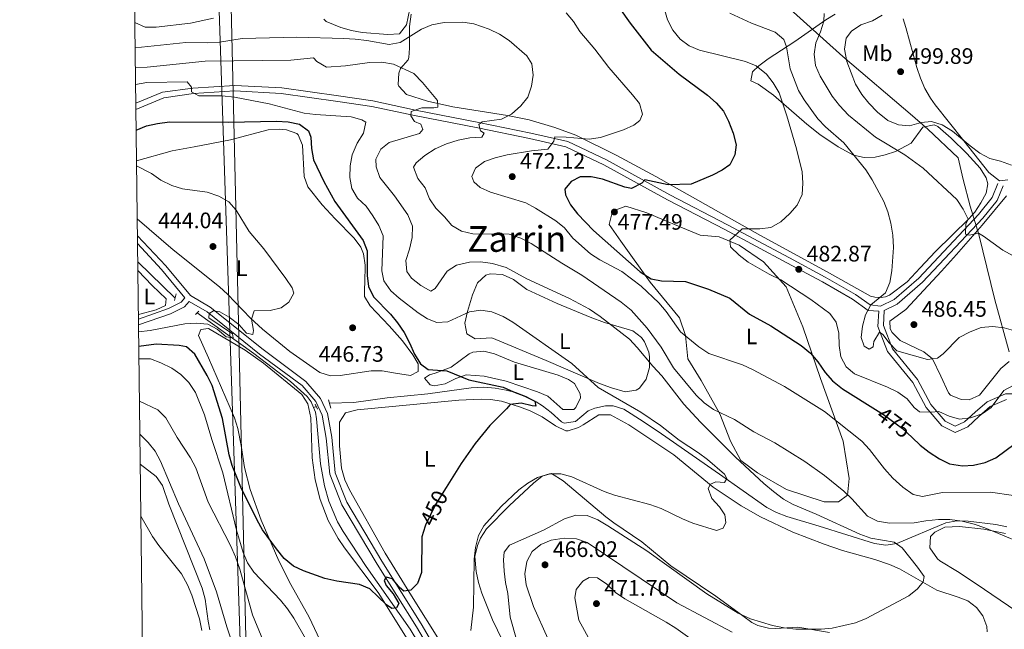
# Model space of a CAD drawing. Extents: x 587117 to 594005, y 724561 to 729277.
# Drawn here: x 587117 to 587558, y 724822 to 725095 of the extents above; entities that cross this region are included whole.
import ezdxf
from ezdxf.enums import TextEntityAlignment as Align

# ---------------------------------------------------------------- set-up
doc = ezdxf.new("R2010")
doc.units = 0
doc.header["$MEASUREMENT"] = 0
for name, pattern in [('DGN Style 2', [78.5741, 47.14446, -31.42964]), ('DGN Style 3', [110.00374, 78.5741, -31.42964]), ('DGN Style 5', [55.00187, 23.57223, -31.42964])]:
    doc.linetypes.add(name, pattern=pattern)
for name, color, linetype in [('Nivel 1', 7, 'Continuous'), ('Nivel 11', 7, 'Continuous'), ('Nivel 21', 7, 'Continuous'), ('Nivel 22', 7, 'Continuous'), ('Nivel 36', 7, 'Continuous'), ('Nivel 37', 7, 'Continuous'), ('Nivel 4', 7, 'Continuous'), ('Nivel 41', 7, 'Continuous'), ('Nivel 45', 7, 'Continuous'), ('Nivel 5', 7, 'Continuous'), ('Nivel 61', 7, 'Continuous'), ('Nivel 7', 7, 'Continuous')]:
    doc.layers.add(name, color=color, linetype=linetype)
doc.styles.add('Style-arial', font='arial.shx', dxfattribs={"bigfont": 'arialbig.shx'})
doc.styles.add('Style-ariali', font='ariali.shx', dxfattribs={"bigfont": 'arialibig.shx'})
doc.styles.add('Style-arialn', font='arialn.shx', dxfattribs={"bigfont": 'arialnbig.shx'})
doc.styles.add('Style-times', font='times.shx', dxfattribs={"bigfont": 'timesbig.shx'})

# ---------------------------------------------------------------- blocks, each defined once
blk = doc.blocks.new('5PATER')
at = {"layer": 'Nivel 7', "linetype": 'Continuous', "lineweight": 0}
h = blk.add_hatch(color=53, dxfattribs=at)
edge = h.paths.add_edge_path()
edge.add_ellipse((1.001171767711639e-08, 1.001171767711639e-08), major_axis=(-1.095731442945027, -1.110710700472634), ratio=0.9994222409660316, start_angle=0, end_angle=360)

msp = doc.modelspace()

# ---------------------------------------------------------------- linework, layer by layer
at = {"layer": 'Nivel 1', "color": 7, "linetype": 'Continuous', "lineweight": 0}
msp.add_polyline3d([(587459.6159999999, 725102.368, 488.532), (587486.0090000001, 725078.7420000001, 494.522), (587517.2609999999, 725052.1130000001, 495.638), (587518.3840000001, 725051.1359999999, 495.542), (587524.05, 725046.2080000001, 493.802), (587537.6359999999, 725033.382, 492.583), (587539.8729999999, 725023.6240000001, 491.548), (587543.0179999999, 725011.7150000001, 490.63), (587546.9310000001, 724999.051, 489.93), (587554.1510000001, 724969.9070000001, 486.703), (587560.577, 724946.523, 484.477)], dxfattribs=at)
at = {"layer": 'Nivel 11', "color": 142, "linetype": 'DGN Style 3', "lineweight": 13, "extrusion": (-0.0635706695480821, 0.06238602827362267, 0.9960254783134072), "elevation": 8341.307777280446, "flags": 128}
msp.add_lwpolyline([(-928710.7431033496, -88305.347556383), (-928710.74310335, -88328.82379726588)], dxfattribs=at)
at = {"layer": 'Nivel 11', "color": 142, "linetype": 'DGN Style 3', "lineweight": 13, "extrusion": (0.1595149956522227, 0.04184396398458608, 0.986308292999774), "elevation": 124449.2143719583, "flags": 128}
msp.add_lwpolyline([(552192.0106009191, -741600.632345449), (552192.0106009191, -741599.2497894824)], dxfattribs=at)
at = {"layer": 'Nivel 11', "color": 142, "linetype": 'DGN Style 3', "lineweight": 13}
for points in [[(587248.977, 724921.727, 446.714), (587247.9809999999, 724924.189, 446.63), (587246.108, 724926.6300000001, 446.491), (587238.716, 724933.3430000001, 445.917), (587222.362, 724945.8430000001, 445.252), (587196.9029999999, 724964.04, 444.101)], [(587559.496, 724868.3559999999, 465.461), (587554.588, 724869.31, 465.311), (587542.142, 724870.814, 464.609), (587537.0719999999, 724870.9680000001, 464.146), (587532.2, 724870.105, 463.564), (587510.2339999999, 724860.8319999999, 459.88), (587505.3500000001, 724860.1359999999, 459.41), (587500.2490000001, 724860.9199999999, 459.11), (587475.4890000001, 724868.584, 457.789), (587461.041, 724872.8859999999, 456.735), (587456.389, 724874.665, 456.375), (587451.983, 724876.9750000001, 456.051), (587430.746, 724891.8219999999, 454.901), (587404.814, 724909.848, 454.205), (587396.6240000001, 724915.4480000001, 453.647), (587387.983, 724921.006, 453.01), (587383.135, 724922.449, 453.045), (587379.7649999999, 724922.4780000001, 453.01), (587374.95, 724921.4539999999, 452.526), (587371.9299999999, 724920.2180000001, 452.114), (587366.341, 724915.3500000001, 450.919), (587361.2, 724914.7490000001, 450.931), (587359.994, 724915.3330000001, 450.919), (587355.503, 724919.429, 450.62), (587351.561, 724922.4110000001, 450.032), (587348.7690000001, 724924.2660000001, 449.724), (587344.3019999999, 724926.592, 449.593), (587339.628, 724928.3430000001, 449.527), (587335.314, 724929.459, 449.425), (587330.3300000001, 724930.328, 449.235), (587325.334, 724930.7579999999, 449.032), (587319.629, 724930.5390000001, 448.828), (587300.22, 724927.875, 448.529), (587281.9299999999, 724925.9610000001, 447.633), (587267.0590000001, 724923.8559999999, 447.277), (587256.1270000001, 724923.6540000001, 446.438)], [(587296.115, 724816.1229999999, 451.136), (587292.301, 724822.575, 450.672), (587272.618, 724850.5449999999, 448.925), (587262.318, 724866.183, 447.984), (587259.814, 724870.5150000001, 447.831), (587255.8770000001, 724879.72, 447.738), (587253.861, 724886.6969999999, 447.496), (587252.185, 724896.533, 447.095), (587250.3859999999, 724916.663, 446.802), (587249.8600000001, 724919.5449999999, 446.789), (587248.977, 724921.727, 446.714)]]:
    msp.add_polyline3d(points, dxfattribs=at)
at = {"layer": 'Nivel 21', "color": 7, "linetype": 'Continuous', "lineweight": 0, "extrusion": (0.53264975893661, 0.5217955867670437, 0.6663434549353717), "elevation": 691351.9165128053, "flags": 128}
msp.add_lwpolyline([(106968.9056424062, -617228.5617492774), (106986.1532991858, -617230.5801361629), (107004.6536783173, -617231.2091218436)], dxfattribs=at)
at = {"layer": 'Nivel 21', "color": 1, "linetype": 'DGN Style 2', "lineweight": 0, "flags": 128}
for points, elevation in [([(587186.757, 724969.564), (587187.496, 724972.5530000001)], 443.874), ([(587196.1070000001, 724963.2409999999), (587197.5970000001, 724964.7380000001)], 444.472), ([(587249.719, 724923.2220000001), (587250.845, 724920.9850000001)], 446.714)]:
    msp.add_lwpolyline(points, dxfattribs=dict(at, elevation=elevation))
at = {"layer": 'Nivel 21', "color": 1, "linetype": 'DGN Style 2', "lineweight": 0, "extrusion": (-0.02207720381180804, 0.07295841224256491, 0.9970906012769831), "elevation": 40369.83537777833, "flags": 128}
msp.add_lwpolyline([(-772045.2021949745, -522209.0887613553), (-772045.2021949745, -522205.1793104985)], dxfattribs=at)
at = {"layer": 'Nivel 21', "color": 7, "linetype": 'DGN Style 3', "lineweight": 0}
for points in [[(587169.4180000001, 725057.8090000001, 452.796), (587181.3459999999, 725062.6840000001, 453.708), (587194.979, 725064.6140000001, 454.604), (587213.764, 725065.7890000001, 455.501), (587234.8049999999, 725064.716, 456.397), (587260.2620000001, 725061.04, 456.994), (587275.6170000001, 725058.8330000001, 457.89), (587294.7, 725054.767, 459.981), (587323.0889999999, 725049.24, 465.059), (587346.2679999999, 725044.442, 468.942), (587362.8530000001, 725040.7180000001, 470.436), (587380.209, 725032.4720000001, 473.124), (587408.645, 725016.852, 476.709), (587434.4380000001, 725003.479, 479.397), (587462.112, 724988.612, 482.384), (587478.2069999999, 724980.0549999999, 483.579), (587491.7409999999, 724972.2069999999, 484.774), (587498.233, 724967.544, 485.072), (587502.861, 724967.0900000001, 485.67), (587509.0460000001, 724970.0190000001, 485.969), (587520.0460000001, 724979.6030000001, 486.865), (587546.78, 725007.9680000001, 491.047), (587552.962, 725015.645, 492.54), (587555.4909999999, 725021.8319999999, 493.137)], [(587170.2069999999, 724995.075, 442.524), (587180.9240000001, 724983.358, 442.956), (587191.459, 724970.78, 444.363), (587189.716, 724968.7779999999, 444.15), (587184.0490000001, 724965.926, 444.15), (587170.632, 724961.2579999999, 444.454)], [(587327.6030000001, 724773.4920000001, 455.501), (587297.227, 724824.942, 451.021), (587279.6059999999, 724852.902, 449.527), (587263.916, 724879.27, 448.631), (587258.7550000001, 724892.4410000001, 448.332), (587257.2320000001, 724908.3700000001, 448.034), (587255.2990000001, 724919.034, 447.137), (587252.1540000001, 724925.6740000001, 447.137), (587245.587, 724933.3589999999, 446.839), (587226.4140000001, 724947.5689999999, 445.644), (587202.788, 724966.595, 445.046), (587193.9199999999, 724971.737, 444.461)], [(587504.611, 724965.152, 485.58), (587504.3030000001, 724958.3219999999, 484.773), (587508.273, 724947.935, 482.981), (587519.459, 724934.2110000001, 481.488), (587525.4539999999, 724923.04, 479.994), (587531.9410000001, 724915.5120000001, 479.098), (587536.4110000001, 724913.291, 479.098), (587540.5349999999, 724915.2069999999, 479.695), (587545.25, 724919.581, 480.293), (587550.6270000001, 724924.2150000001, 479.994), (587558.872, 724927.774, 479.098), (587567.2050000001, 724927.7949999999, 478.202), (587576.1470000001, 724924.3230000001, 478.202), (587586.358, 724917.5530000001, 478.202)]]:
    msp.add_polyline3d(points, dxfattribs=at)
at = {"layer": 'Nivel 21', "color": 7, "linetype": 'Continuous', "lineweight": 0}
for points in [[(587169.453, 725055.061, 452.701), (587181.9909999999, 725060.2509999999, 453.708), (587195.2320000001, 725062.125, 454.604), (587213.7790000001, 725063.2860000001, 455.501), (587234.5619999999, 725062.2250000001, 456.397), (587259.905, 725058.565, 456.994), (587275.1780000001, 725056.3700000001, 457.89), (587294.2010000001, 725052.318, 459.981), (587322.5959999999, 725046.7890000001, 465.059), (587345.7409999999, 725041.9990000001, 468.942), (587362.0320000001, 725038.3389999999, 470.436), (587379.0700000001, 725030.2450000001, 473.124), (587407.4680000001, 725014.6470000001, 476.709), (587433.271, 725001.2679999999, 479.397), (587460.933, 724986.4070000001, 482.384), (587476.9920000001, 724977.8700000001, 483.579), (587490.382, 724970.1059999999, 484.774), (587497.358, 724965.095, 485.072), (587502.092, 724964.791, 485.532), (587501.7820000001, 724957.915, 484.773), (587506.0819999999, 724946.666, 482.981), (587517.3700000001, 724932.818, 481.488), (587523.381, 724921.6170000001, 479.994), (587530.3759999999, 724913.497, 479.098), (587536.3740000001, 724910.5179999999, 479.098), (587541.946, 724913.1059999999, 479.695), (587546.9169999999, 724917.7180000001, 480.293), (587551.97, 724922.0719999999, 479.994), (587559.3910000001, 724925.2749999999, 479.098)], [(587504.611, 724965.152, 485.58), (587510.4269999999, 724967.908, 485.969), (587521.781, 724977.798, 486.865), (587548.6669999999, 725006.325, 491.047), (587555.139, 725014.362, 492.54), (587557.8060000001, 725020.885, 493.137)], [(587170.6640000001, 724958.7380000001, 444.444), (587185.014, 724963.6130000001, 444.15), (587191.2790000001, 724966.7650000001, 444.15), (587193.368, 724969.166, 444.375), (587201.369, 724964.5279999999, 445.046), (587224.885, 724945.5900000001, 445.644), (587243.8700000001, 724931.52, 446.839), (587250.037, 724924.3030000001, 447.137), (587252.898, 724918.263, 447.137), (587254.753, 724908.027, 448.034), (587256.3, 724891.854, 448.332), (587261.663, 724878.1669999999, 448.631), (587277.473, 724851.5970000001, 449.527), (587295.092, 724823.639, 451.021), (587325.4680000001, 724772.1910000001, 455.501)]]:
    msp.add_polyline3d(points, dxfattribs=at)
at = {"layer": 'Nivel 22', "color": 30, "linetype": 'DGN Style 5', "lineweight": 30, "flags": 128}
for points, elevation in [([(587501.8899999999, 724920.04), (587504.2649999999, 724918.558), (587512.72, 724912.267), (587517.077, 724908.2650000001)], 475), ([(587308.452, 724885.8430000001), (587303.703, 724878.274), (587299.229, 724868.986)], 450)]:
    msp.add_lwpolyline(points, dxfattribs=dict(at, elevation=elevation))
at = {"layer": 'Nivel 36', "color": 92, "linetype": 'Continuous', "lineweight": 0}
for points in [[(587293.5819999999, 725107.4029999999, 468.752), (587290.632, 725092.8330000001, 466.363), (587287.5900000001, 725088.8030000001, 466.068), (587282.28, 725088.5719999999, 466.046), (587270.851, 725089.422, 466.363), (587265.9680000001, 725090.342, 466.843), (587261.1910000001, 725091.74, 467.356), (587254.69, 725094.432, 468.012), (587253.6610000001, 725095.352, 468.155)], [(587482.6680000001, 725097.666, 490.695), (587478.362, 725095.1000000001, 489.315), (587464.5719999999, 725085.3570000001, 486.029), (587452.564, 725077.6780000001, 481.327), (587448.4199999999, 725074.4890000001, 480.394), (587445.564, 725071.8659999999, 479.757), (587444.828, 725067.757, 478.86), (587448.192, 725066.2720000001, 478.86), (587454.925, 725061.435, 479.458), (587469.942, 725048.433, 481.598), (587475.719, 725043.8230000001, 482.267), (587484.0079999999, 725038.2660000001, 482.94), (587490.8389999999, 725034.6440000001, 483.938), (587495.55, 725033.4650000001, 485.091), (587500.47, 725033.7150000001, 486.515), (587505.027, 725034.6799999999, 487.822), (587509.608, 725036.2220000001, 489.077), (587516.5889999999, 725039.9369999999, 491.107), (587521.798, 725047.0449999999, 494.094), (587526.933, 725048.115, 494.49), (587528.5179999999, 725047.436, 494.393), (587534.5050000001, 725042.2239999999, 493.497), (587541.602, 725035.317, 493.338), (587547.608, 725028.8160000001, 493.198), (587550.213, 725024.4180000001, 493.109), (587550.987, 725021.73, 492.9), (587550.25, 725017.621, 492.302), (587547.8090000001, 725013.193, 491.565), (587545.0860000001, 725009.1170000001, 490.825), (587542.439, 725006.0260000001, 490.211), (587527.541, 724991.426, 486.627), (587520.69, 724984.1669999999, 485.845), (587514.881, 724977.9510000001, 485.731), (587506.936, 724971.9890000001, 485.759), (587505.142, 724971.236, 485.671), (587503.236, 724970.851, 485.47), (587500.327, 724970.9920000001, 484.975), (587498.4680000001, 724971.5619999999, 484.536), (587479.0249999999, 724982.3400000001, 482.744), (587449.112, 724998.692, 479.458), (587402.372, 725025.0819999999, 473.484), (587384.9110000001, 725034.449, 470.786), (587366.4439999999, 725043.5009999999, 468.129), (587357.1410000001, 725047.0220000001, 467.04), (587345.5530000001, 725050.327, 465.717), (587335.815, 725052.334, 464.508), (587311.3289999999, 725056.267, 461.42), (587300.02, 725058.666, 460.419), (587290.6359999999, 725061.76, 459.743), (587287.2, 725065.432, 459.164), (587286.8910000001, 725066.2309999999, 459.146), (587287.156, 725071.2990000001, 459.338), (587287.993, 725073.3289999999, 459.445), (587291.345, 725077.27, 459.675), (587291.7139999999, 725078.192, 459.743), (587292.071, 725082.453, 462.338), (587291.996, 725087.378, 464.196), (587292.0120000001, 725092.173, 465.596), (587292.7239999999, 725097.6000000001, 466.621)], [(587513.0860000001, 725095.5630000001, 497.082), (587514.2749999999, 725091.736, 497.224), (587519.175, 725073.8260000001, 497.822), (587520.8049999999, 725069.0700000001, 497.776), (587522.821, 725064.459, 497.458), (587525.2760000001, 725060.092, 496.993), (587527.432, 725057.0449999999, 496.627), (587540.1680000001, 725041.0220000001, 494.237), (587551.406, 725026.862, 493.341), (587556.27, 725023.1410000001, 493.64), (587560.0020000001, 725023.524, 494.237)], [(587169.743, 725031.962, 444.956), (587185.7690000001, 725036.5549999999, 445.912), (587195.5900000001, 725038.3230000001, 446.733), (587211.9110000001, 725041.4040000001, 447.345), (587228.7010000001, 725045.9280000001, 448.241), (587233.6810000001, 725046.2579999999, 448.44), (587236.916, 725045.949, 448.54), (587241.5830000001, 725044.2550000001, 448.564), (587242.149, 725043.7220000001, 448.54), (587244.014, 725039.0800000001, 448.251), (587244.81, 725025.06, 447.943), (587246.4480000001, 725020.3910000001, 447.943), (587252.959, 725012.2960000001, 448.063), (587258.6740000001, 725006.0530000001, 448.54), (587267.284, 724997.487, 449.436), (587270.2250000001, 724993.412, 449.489), (587271.409, 724990.4040000001, 449.436), (587272.1540000001, 724985.4299999999, 449.277), (587271.9510000001, 724977.6000000001, 448.648), (587271.8230000001, 724974.7220000001, 448.241), (587271.8319999999, 724971.362, 447.345), (587274.3589999999, 724967.1170000001, 447.24), (587282.96, 724958.2760000001, 447.971), (587288.8589999999, 724951.5079999999, 448.59), (587293.5549999999, 724945.281, 449.137), (587295.8060000001, 724941.1799999999, 449.436), (587295.814, 724937.8189999999, 449.436), (587292.459, 724935.9439999999, 449.137), (587285.7350000001, 724937.0460000001, 448.54), (587279.7579999999, 724938.1510000001, 447.345), (587274.7660000001, 724938.05, 447.079), (587260.97, 724935.9979999999, 446.912), (587256.6140000001, 724935.852, 446.748), (587251.854, 724937.3360000001, 446.511), (587238.379, 724946.753, 445.807), (587226.1000000001, 724956.719, 445.066), (587220.834, 724961.618, 444.662), (587210.4510000001, 724972.4199999999, 443.658), (587206.852, 724975.676, 443.462), (587186.156, 724992.253, 443.761), (587170.068, 725006.1610000001, 443.759)], [(587560.5689999999, 724942.287, 484.258), (587556.808, 724939.1130000001, 484.023), (587547.1980000001, 724927.149, 482.792), (587542.5760000001, 724925.1089999999, 483.247), (587538.9880000001, 724925.2609999999, 483.688), (587534.229, 724927.1680000001, 483.926), (587533.3800000001, 724928.2339999999, 483.986), (587530, 724935.693, 484.285), (587526.247, 724943.5249999999, 485.48), (587522.369, 724946.5430000001, 486.106), (587515.7490000001, 724949.6910000001, 486.769), (587511.6640000001, 724951.702, 486.675), (587508.172, 724955.2860000001, 486.244), (587507.1699999999, 724956.9169999999, 486.077), (587507.1610000001, 724960.2779999999, 485.779), (587514.2420000001, 724965.523, 486.077), (587530.253, 724982.74, 486.973), (587536.8859999999, 724990.1669999999, 487.685), (587548.496, 725003.3230000001, 489.961), (587559.291, 725016.419, 492.948)], [(587412.4169999999, 725002.8400000001, 478.998), (587422.135, 724998.7579999999, 478.998), (587430.7250000001, 724998.033, 479.297), (587439.6950000001, 724994.3219999999, 479.894), (587450.5430000001, 724986.8829999999, 480.492), (587460.6529999999, 724975.7069999999, 478.699), (587468.166, 724957.804, 476.608), (587476.067, 724934.675, 473.323), (587486.22, 724906.6969999999, 467.647), (587488.8770000001, 724889.9010000001, 465.258), (587488.149, 724882.432, 463.764), (587484.05, 724879.4340000001, 463.167), (587477.702, 724879.4180000001, 462.569), (587460.8859999999, 724884.976, 461.076), (587447.798, 724892.4099999999, 460.777), (587440.3160000001, 724897.9909999999, 461.076), (587435.8130000001, 724906.567, 462.868), (587430.9280000001, 724918.8770000001, 464.959), (587422.675, 724933.791, 467.647), (587416.676, 724943.483, 469.141), (587415.5290000001, 724953.935, 470.037), (587412.895, 724961.7690000001, 471.232), (587399.7860000001, 724977.791, 474.816), (587386.6710000001, 724996.0530000001, 476.907), (587381.4240000001, 725003.507, 477.206), (587382.902, 725009.4850000001, 477.505), (587388.871, 725011.7409999999, 477.803), (587398.213, 725008.7779999999, 478.102), (587406.0619999999, 725005.4380000001, 478.401), (587412.4169999999, 725002.8400000001, 478.998)], [(587170.3600000001, 724982.9269999999, 442.524), (587176.706, 724976.2650000001, 443.717), (587183.068, 724970.307, 444.016), (587182.703, 724967.3189999999, 444.315), (587178.6000000001, 724965.4410000001, 444.613), (587170.6070000001, 724963.2930000001, 444.034)], [(587344.5179999999, 724974.4990000001, 457.499), (587358.132, 724968.2239999999, 458.033), (587372.9439999999, 724962.159, 459.269), (587379.28, 724959.6529999999, 459.889), (587391.9850000001, 724955.952, 461.382), (587395.892, 724952.933, 461.588), (587397.2250000001, 724951.111, 461.382), (587399.1410000001, 724946.469, 460.561), (587399.4820000001, 724944.396, 460.187), (587399.493, 724939.531, 459.322), (587398.0149999999, 724934.311, 458.395), (587395.041, 724930.3570000001, 457.503), (587393.547, 724929.446, 457.2), (587388.577, 724928.7590000001, 456.465), (587382.432, 724930.4580000001, 455.835), (587377.1100000001, 724932.3910000001, 455.408), (587353.1869999999, 724942.784, 453.914), (587328.8910000001, 724952.8030000001, 453.914), (587321.425, 724952.4099999999, 453.317), (587317.685, 724954.6410000001, 453.317), (587316.8500000001, 724959.466, 454.456), (587318.0390000001, 724964.706, 454.853), (587320.206, 724972.065, 455.797), (587322.4809999999, 724977.4299999999, 456.603), (587326.179, 724980.8319999999, 457.251), (587328.071, 724981.551, 457.499), (587333.672, 724981.192, 457.798), (587338.5320000001, 724978.9650000001, 457.499), (587344.5179999999, 724974.4990000001, 457.499)], [(587253.0730000001, 724815.203, 452.719), (587247.067, 724827.8829999999, 451.823), (587238.923, 724842.49, 451.165), (587233.5419999999, 724853.0190000001, 450.511), (587225.6170000001, 724871.3200000001, 449.125), (587220.6780000001, 724884.983, 448.401), (587218.101, 724894.848, 447.928), (587216.6259999999, 724904.7220000001, 447.343), (587215.1159999999, 724912.2679999999, 446.954), (587213.6070000001, 724917.0349999999, 446.745), (587201.963, 724943.889, 446.745), (587197.4569999999, 724953.959, 446.148), (587198.5700000001, 724956.575, 445.551), (587201.9299999999, 724956.9580000001, 445.551), (587218.3840000001, 724947.2919999999, 445.849), (587226.5619999999, 724941.568, 445.993), (587243.825, 724927.568, 446.447), (587246.433, 724923.288, 446.429), (587247.7590000001, 724917.0549999999, 446.641), (587248.378, 724899.203, 447.642), (587249.753, 724889.3160000001, 447.58), (587252.03, 724880.5419999999, 447.884), (587255.591, 724871.2, 448.381), (587260.0460000001, 724863.014, 448.836), (587262.8829999999, 724858.8530000001, 449.073), (587277.9369999999, 724838.9680000001, 450.255), (587294.6910000001, 724812.2890000001, 451.943)], [(587303.5419999999, 724937.0560000001, 449.135), (587310.629, 724939.6880000001, 450.031), (587318.6939999999, 724945.6910000001, 450.849), (587320.3200000001, 724946.433, 450.927), (587325.3, 724946.837, 450.982), (587330.03, 724945.712, 450.927), (587339, 724942.0009999999, 450.629), (587358.6259999999, 724936.152, 451.864), (587363.163, 724934.243, 452.211), (587365.909, 724932.362, 452.421), (587368.452, 724927.7930000001, 452.69), (587368.5390000001, 724926.021, 452.72), (587366.4539999999, 724921.6599999999, 451.946), (587365.565, 724920.7860000001, 451.824), (587360.7110000001, 724920.774, 451.525), (587353.9750000001, 724926.7309999999, 450.927), (587349.382, 724928.6599999999, 450.678), (587335.2890000001, 724933.4029999999, 450.33), (587325.382, 724935.7139999999, 450.391), (587317.3589999999, 724936.345, 450.33), (587312.7509999999, 724934.635, 450.05), (587308.0349999999, 724932.213, 449.733), (587303.0530000001, 724931.3589999999, 449.514), (587301.315, 724931.8230000001, 449.434), (587298.693, 724934.8030000001, 449.135), (587300.9299999999, 724936.3019999999, 449.135), (587303.5419999999, 724937.0560000001, 449.135)], [(587306.108, 724816.2490000001, 451.816), (587292.875, 724837.406, 450.26), (587281.0819999999, 724856.479, 449.362), (587265.098, 724884.7949999999, 448.427), (587263.03, 724889.358, 448.338), (587261.4739999999, 724894.5449999999, 448.231), (587260.7069999999, 724904.5109999999, 447.933), (587260.675, 724915.0789999999, 447.933), (587263.2890000001, 724919.3670000001, 447.933), (587268.53, 724920.6710000001, 447.933), (587314.0430000001, 724924.9240000001, 448.829), (587324.03, 724925.45, 449.243), (587328.2309999999, 724925.334, 449.426), (587333.148, 724924.5900000001, 449.525), (587341.308, 724922.007, 449.725), (587345.9610000001, 724920.1740000001, 450.217), (587351.4010000001, 724917.5519999999, 450.92), (587357.385, 724913.46, 451.517)], [(587357.385, 724913.46, 451.517), (587362.006, 724911.3119999999, 452.013), (587362.9920000001, 724911.2350000001, 452.115), (587367.645, 724912.798, 452.31), (587369.706, 724913.865, 452.413), (587376.7890000001, 724918.3640000001, 453.907), (587382.0160000001, 724918.378, 453.907), (587390.2420000001, 724913.9180000001, 453.907), (587410.439, 724900.5279999999, 453.907), (587428.0249999999, 724886.0109999999, 454.803), (587440.4820000001, 724877.6769999999, 455.674), (587449.162, 724872.7450000001, 456.259), (587463.717, 724865.939, 457.13), (587477.663, 724860.5150000001, 457.907), (587485.861, 724857.709, 458.326), (587500.3200000001, 724853.6939999999, 458.985), (587506.898, 724851.4890000001, 459.284), (587511.443, 724849.442, 459.483), (587528.21, 724839.969, 460.18), (587537.6370000001, 724836.882, 460.866), (587542.038, 724835.1510000001, 461.374), (587545.946, 724832.2139999999, 461.997), (587548.7760000001, 724828.4469999999, 462.569), (587550.591, 724823.642, 463.175), (587550.6610000001, 724821.3570000001, 463.465)], [(587171.4480000001, 724896.372, 469.108), (587178.5560000001, 724890.791, 468.211), (587181.422, 724886.8589999999, 468.165), (587184.1880000001, 724878.4839999999, 468.809), (587199.22, 724840.811, 469.705), (587200.517, 724836.0079999999, 469.626), (587201.7919999999, 724826.0320000001, 469.189), (587202.629, 724822.1499999999, 469.108)], [(587480.0819999999, 724820.97, 460.02), (587465.898, 724823.3800000001, 460.18), (587455.9070000001, 724822.854, 460.727), (587452.8300000001, 724822.973, 460.777), (587447.966, 724824.2010000001, 460.621), (587445.3559999999, 724825.568, 460.478), (587441.216, 724828.469, 460.188), (587429.2350000001, 724837.3530000001, 459.317), (587409.0730000001, 724850.865, 458.686), (587395.977, 724861.659, 458.089), (587383.544, 724870.047, 457.463), (587379.8929999999, 724872.8189999999, 457.193), (587360.8090000001, 724888.8260000001, 455.102), (587355.5730000001, 724892.173, 454.803), (587351.469, 724891.0419999999, 455.102), (587347.5730000001, 724887.868, 455.307), (587336.727, 724877.8570000001, 455.284), (587326.513, 724867.4550000001, 455.102), (587323.7930000001, 724863.2930000001, 455.102), (587322.425, 724859.977, 455.102), (587321.3090000001, 724855.037, 455.102), (587321.905, 724848.344, 455.281), (587322.8910000001, 724843.4439999999, 455.703), (587324.341, 724838.611, 456.196), (587329.2309999999, 724826.763, 457.491), (587335.9880000001, 724812.592, 458.089)], [(587558.96, 724865.388, 465.147), (587549.163, 724867.2620000001, 464.553), (587538.3130000001, 724868.524, 463.75), (587531.7080000001, 724868.0819999999, 463.242), (587527.243, 724865.929, 463.011), (587525.371, 724863.959, 462.944), (587524.939, 724858.8700000001, 462.964), (587528.425, 724853.979, 462.705), (587529.506, 724853.1410000001, 462.645), (587537.3589999999, 724848.307, 462.346), (587545.726, 724842.8319999999, 462.383), (587571.0220000001, 724825.6170000001, 463.242)]]:
    msp.add_polyline3d(points, dxfattribs=at)
at = {"layer": 'Nivel 4', "color": 30, "linetype": 'Continuous', "lineweight": 30, "flags": 128}
for points, elevation in [([(587381.3189999999, 725107.21), (587390.764, 725093.6680000001), (587400.2720000001, 725081.5349999999), (587412.7479999999, 725070.821), (587425.398, 725061.456), (587429.3219999999, 725058.041), (587432.5619999999, 725054.2320000001), (587434.888, 725049.8049999999), (587436.8940000001, 725044.3570000001), (587438.2779999999, 725039.173), (587437.702, 725034.767), (587435.423, 725030.3130000001), (587432.0419999999, 725027.9010000001), (587427.6159999999, 725025.5730000001), (587418.0719999999, 725021.6229999999), (587407.8740000001, 725021.3500000001), (587397.4040000001, 725023.6030000001), (587396.037, 725022.033), (587391.443, 725019.672), (587388.4070000001, 725020.2520000001), (587378.4140000001, 725023.848), (587373.4199999999, 725024.912), (587368.419, 725024.854), (587364.3219999999, 725022.8330000001), (587361.591, 725019.3019999999), (587361.8899999999, 725016.8559999999), (587364.084, 725012.3630000001), (587367.1769999999, 725008.2779999999)], 475), ([(587169.5700000001, 725045.6969999999), (587174.2620000001, 725047.764), (587179.1529999999, 725048.798), (587184.5360000001, 725049.4539999999), (587210.9709999999, 725049.325), (587232.398, 725049.773), (587237.6840000001, 725049.493), (587242.679, 725048.429), (587246.797, 725045.503), (587247.784, 725042.5689999999), (587248.078, 725037.577), (587248.9709999999, 725032.5519999999), (587253.6089999999, 725022.8119999999), (587258.493, 725013.8900000001), (587271.2960000001, 724996.4299999999), (587272.966, 724991.7039999999), (587273, 724980.774), (587273.665, 724975.8189999999), (587275.879, 724971.1840000001), (587283.517, 724963.476), (587286.659, 724959.5689999999), (587289.6070000001, 724955.172), (587292.0660000001, 724950.578), (587294.2320000001, 724945.494), (587296.8859999999, 724941.1939999999), (587300.416, 724938.658), (587308.7380000001, 724938.092), (587318.5360000001, 724934.104), (587334.01, 724930.7180000001), (587338.558, 724928.639), (587343.612, 724926.827), (587348.0530000001, 724924.53), (587348.615, 724922.338), (587346.8530000001, 724922.4310000001), (587341.956, 724923.6910000001), (587337.064, 724922.993), (587335.503, 724921.0320000001), (587327.9850000001, 724913.6710000001), (587321.3500000001, 724905.53), (587315.206, 724896.6070000001), (587308.452, 724885.8430000001)], 450), ([(587367.1769999999, 725008.2779999999), (587374.446, 725000.8970000001), (587395.2180000001, 724982.4450000001), (587400.2579999999, 724979.173), (587404.861, 724978.304), (587415.531, 724978.037), (587425.817, 724974.638), (587435.483, 724970.662), (587444.247, 724963.429), (587453.852, 724958.2660000001), (587467.3829999999, 724949.3940000001), (587471.6000000001, 724945.979), (587474.8119999999, 724942.1470000001), (587478.1799999999, 724937.382), (587481.466, 724933.6170000001), (587485.8219999999, 724930.068), (587501.8899999999, 724920.04)], 475), ([(587299.229, 724868.986), (587299.03, 724868.5719999999), (587297.476, 724863.817), (587297.3219999999, 724847.817), (587295.5719999999, 724842.919), (587292.5460000001, 724839.9739999999), (587289.415, 724839.477), (587287.551, 724841.1359999999), (587284.409, 724845.0430000001), (587281.568, 724845.8189999999), (587280.6910000001, 724844.2509999999), (587281.48, 724842.0009999999), (587284.719, 724838.388), (587287.1780000001, 724833.99), (587286.2039999999, 724832.03), (587284.051, 724831.8289999999), (587281.6980000001, 724833.389), (587274.24, 724840.6130000001), (587269.625, 724842.544), (587259.416, 724843.952), (587254.065, 724845.1610000001), (587244.578, 724848.6529999999), (587240.037, 724850.7790000001), (587235.817, 724854.1969999999), (587232.392, 724858.3929999999), (587226.2110000001, 724867.0150000001), (587223.7309999999, 724871.3570000001), (587216.4720000001, 724886.0760000001), (587212.635, 724895.7390000001), (587211.317, 724900.5819999999), (587208.2690000001, 724916.79), (587203.631, 724931.558), (587201.429, 724936.047), (587195.8630000001, 724945.5349999999), (587192.1340000001, 724948.878), (587188.8049999999, 724949.432), (587178.53, 724950.0160000001), (587170.787, 724948.929)], 450), ([(587517.077, 724908.2650000001), (587520.744, 724904.8970000001), (587524.7649999999, 724901.6769999999), (587529.2749999999, 724898.655), (587533.7820000001, 724896.5120000001), (587539.561, 724895.5490000001), (587544.5519999999, 724895.841), (587549.736, 724897.0430000001), (587554.625, 724899.209), (587567.227, 724908.54)], 475)]:
    msp.add_lwpolyline(points, dxfattribs=dict(at, elevation=elevation))
at = {"layer": 'Nivel 5', "color": 30, "linetype": 'Continuous', "lineweight": 0, "flags": 128}
for points, elevation in [([(587409.949, 725090.5109999999), (587407.4950000001, 725095.0660000001), (587403.0549999999, 725110.7039999999)], 480), ([(587168.963, 725093.9890000001), (587173.568, 725091.8489999999), (587178.567, 725091.8319999999), (587193.9850000001, 725093.639), (587204.2919999999, 725095.8430000001)], 470), ([(587362.1669999999, 725098.206), (587365.3970000001, 725094.389), (587368.2890000001, 725089.885), (587374.933, 725081.99), (587381.209, 725073.7949999999), (587391.919, 725061.577), (587394.9650000001, 725057.625), (587396.345, 725052.9750000001), (587395.1780000001, 725050.0360000001), (587392.443, 725047.973), (587387.882, 725045.919), (587377.5800000001, 725042.4539999999), (587372.4920000001, 725041.658), (587362.1140000001, 725042.6100000001), (587357.1130000001, 725042.726), (587356.6370000001, 725040.834), (587354.004, 725037.3030000001), (587346.592, 725036.5050000001), (587335.7069999999, 725034.712), (587330.327, 725033.425), (587325.5349999999, 725031.7490000001), (587321.5149999999, 725028.827), (587319.875, 725025.0789999999), (587320.8600000001, 725022.6340000001), (587323.7050000001, 725020.0970000001), (587328.237, 725017.9820000001), (587344.0819999999, 725013.199), (587348.4839999999, 725010.828), (587357.5120000001, 725005.2080000001), (587361.422, 725002.092), (587365.166, 724997.4950000001), (587373.0149999999, 724990.4680000001), (587377.2350000001, 724987.787), (587387.1300000001, 724982.5760000001), (587395.76, 724976.04), (587403.7069999999, 724968.523), (587406.8770000001, 724964.656), (587413.3330000001, 724955.53), (587421.4990000001, 724948.754), (587426.0830000001, 724945.7749999999), (587441.071, 724940.723), (587445.6259999999, 724938.6610000001), (587459.987, 724931.0819999999), (587477.8829999999, 724919.845), (587494.503, 724906.602), (587497.939, 724902.969), (587504.7390000001, 724894.236), (587508.504, 724890.139), (587512.9580000001, 724886.095), (587517.469, 724882.7790000001), (587521.6799999999, 724881.811), (587530.6799999999, 724883.693), (587552.1159999999, 724883.7490000001), (587562.523, 724882.311)], 470), ([(587563.4950000001, 724955.815), (587558.267, 724957.298), (587553.004, 724957.9550000001), (587548.0260000001, 724957.439), (587543.1370000001, 724955.567), (587538.1869999999, 724952.99), (587531.0249999999, 724945.7479999999), (587528.486, 724943.686), (587523.9850000001, 724943.087), (587510.253, 724947.003), (587506.7380000001, 724950.5800000001), (587503.9880000001, 724954.3900000001), (587502.419, 724955.365), (587499.983, 724951.2479999999), (587499.598, 724948.8), (587497.8389999999, 724947.7180000001), (587495.584, 724949.0830000001), (587494.2039999999, 724952.9950000001), (587494.8759999999, 724958.0860000001), (587496.1470000001, 724963.216), (587498.615, 724967.638), (587505.1780000001, 724972.962), (587507.061, 724977.5959999999), (587508.0260000001, 724982.7860000001), (587508.6840000001, 724993.2609999999), (587508.436, 724998.788), (587507.602, 725004.0889999999), (587506.196, 725009.227), (587504.423, 725013.902), (587499.2409999999, 725023.4639999999), (587496.3090000001, 725028.0160000001), (587486.443, 725040.088), (587478.3489999999, 725047.237), (587474.8049999999, 725050.8929999999), (587468.746, 725059.271), (587466.122, 725063.527), (587462.453, 725073.176), (587460.7860000001, 725083.0889999999), (587459.659, 725086.385), (587455.7779999999, 725089.537), (587445.0989999999, 725093.622), (587435.3800000001, 725098.067)], 485), ([(587546.75, 724999.6070000001), (587542.6410000001, 724998.8130000001), (587540.976, 724999.2), (587541.1599999999, 725003.703), (587542.0989999999, 725005.913), (587539.9680000001, 725010.4539999999), (587537.0819999999, 725014.6950000001), (587521.956, 725028.7250000001), (587513.851, 725034.6740000001), (587500.6359999999, 725042.6540000001), (587488.571, 725052.5079999999), (587484.612, 725056.797), (587481.3230000001, 725060.98), (587475.845, 725069.872), (587473.8530000001, 725074.737), (587473.1340000001, 725079.6799999999), (587474.0020000001, 725084.771), (587475.994, 725089.703), (587477.5009999999, 725094.4709999999), (587477.6880000001, 725097.9950000001)], 490), ([(587530.5349999999, 725048.169), (587525.7350000001, 725049.625), (587521.1359999999, 725049.1229999999), (587515.952, 725047.74), (587510.962, 725048.067), (587506.1359999999, 725050.0090000001), (587501.548, 725053.771), (587497.7209999999, 725057.7749999999), (587494.577, 725061.6599999999), (587491.7649999999, 725066.3910000001), (587487.787, 725076.4439999999), (587486.794, 725081.923), (587487.5020000001, 725086.8670000001), (587489.905, 725090.0549999999), (587494.0819999999, 725092.8060000001), (587499.388, 725094.6799999999), (587503.666, 725097.236)], 495), ([(587565.388, 724861.2919999999), (587549.595, 724867.8640000001), (587544.7949999999, 724869.5160000001), (587539.506, 724870.774), (587533.9240000001, 724871.6410000001), (587528.923, 724871.648), (587523.257, 724871.0260000001), (587517.9739999999, 724870.034), (587506.9140000001, 724870.006), (587501.6259999999, 724870.8729999999), (587497.132, 724873.0889999999), (587490.148, 724880.827), (587486.4839999999, 724884.2280000001), (587477.875, 724891.2320000001), (587469.102, 724897.479), (587455.5320000001, 724905.8940000001), (587446.25, 724910.844), (587437.496, 724916.321), (587428.186, 724920.7990000001), (587423.969, 724923.7250000001), (587420.307, 724927.131), (587410.284, 724939.476), (587404.6229999999, 724948.7320000001), (587398.4340000001, 724957.2320000001), (587391.223, 724965.2139999999), (587386.855, 724968.8500000001), (587369.206, 724980.844), (587360.1869999999, 724986.2039999999), (587346.4610000001, 724995.0760000001), (587341.854, 724997.5109999999), (587336.564, 724999.26), (587320.3160000001, 724999.4140000001), (587315.223, 725000.575), (587310.9099999999, 725003.108), (587307.622, 725007.058), (587303.842, 725010.9210000001), (587300.922, 725014.979), (587299.023, 725019.9140000001), (587295.6840000001, 725024.1140000001), (587293.8119999999, 725029.199), (587294.9809999999, 725031.1599999999), (587298.8119999999, 725034.375), (587303.5160000001, 725037.3459999999), (587308.625, 725039.696), (587313.7479999999, 725041.29), (587319.031, 725042.3800000001), (587324.4140000001, 725042.5889999999), (587325.388, 725044.354), (587323.8189999999, 725045.524), (587323.0290000001, 725048.263), (587324.592, 725049.5390000001), (587333.202, 725050.736), (587337.683, 725052.9450000001), (587341.898, 725056.631), (587345.01, 725060.541), (587346.574, 725065.452), (587347.3389999999, 725070.3929999999), (587346.842, 725075.4369999999), (587344.581, 725079.0530000001), (587336.5970000001, 725085.9340000001), (587332.361, 725088.73), (587327.702, 725090.9480000001), (587320.76, 725093.2820000001), (587315.808, 725094.058), (587307.5390000001, 725093.9720000001), (587301.9680000001, 725092.842), (587297.337, 725090.9439999999), (587287.7960000001, 725084.9750000001), (587282.8740000001, 725084.0700000001), (587272.818, 725085.818), (587267.629, 725086.392), (587262.538, 725086.77), (587241.4920000001, 725087.304), (587217.024, 725086.7509999999), (587206.946, 725085.159), (587201.6610000001, 725084.851), (587191.774, 725084.923), (587169.1059999999, 725082.621)], 465), ([(587562.3740000001, 724931.601), (587558.074, 724929.2409999999), (587552.514, 724921.69), (587548.3670000001, 724918.902), (587543.227, 724917.065), (587538.2620000001, 724916.4610000001), (587533.6329999999, 724917.824), (587529.104, 724919.9510000001), (587525.602, 724919.565), (587520.3160000001, 724919.747), (587517.962, 724921.699), (587514.8200000001, 724925.6059999999), (587510.7479999999, 724928.5079999999), (587505.9979999999, 724930.771), (587491.3, 724936.7039999999), (587487.4909999999, 724939.923), (587485.1140000001, 724944.4210000001), (587484.3559999999, 724949.365), (587484.304, 724954.9890000001), (587483.044, 724959.821), (587480.1710000001, 724963.69), (587471.6499999999, 724970.0560000001), (587458.2960000001, 724978.7520000001), (587453.1100000001, 724981.337), (587443.7, 724986.696), (587439.581, 724989.818), (587435.754, 724993.625), (587435.453, 724996.561), (587441.0190000001, 725001.665), (587448.8500000001, 725001.587), (587453.804, 725002.2450000001), (587458.3049999999, 725004.719), (587462.3389999999, 725008.4739999999), (587465.588, 725012.2650000001), (587467.8430000001, 725017.0490000001), (587468.0800000001, 725021.996), (587467.871, 725027.183), (587465.3, 725037.3559999999), (587461.038, 725052.132), (587457.503, 725062.4909999999), (587454.848, 725066.889), (587451.808, 725070.852), (587447.1939999999, 725074.602), (587442.3929999999, 725076.547), (587421.923, 725081.584), (587417.22, 725083.53), (587413.1399999999, 725086.416), (587409.949, 725090.5109999999)], 480), ([(587169.217, 725073.781), (587174.5020000001, 725073.892), (587200.5149999999, 725076.595), (587238.801, 725077.091), (587249.0760000001, 725078.0959999999), (587250.45, 725076.534), (587254.76, 725074), (587263.3630000001, 725074.56), (587274.04, 725076.007), (587279.619, 725076.119), (587284.8090000001, 725075.2520000001), (587293.98, 725071.051), (587297.75, 725067.0630000001), (587304.5249999999, 725058.956), (587304.6300000001, 725056.118), (587302.869, 725055.7220000001), (587297.486, 725055.7080000001), (587292.733, 725054.1640000001), (587292.601, 725052.172), (587294.271, 725049.631), (587297.1130000001, 725048.3659999999), (587298, 725046.0190000001), (587296.5360000001, 725044.254), (587282.8430000001, 725040.3030000001), (587279.23, 725037.26), (587276.99, 725032.8500000001), (587277.0970000001, 725029.3260000001), (587278.649, 725024.5730000001), (587285.254, 725016.4269999999), (587291.3060000001, 725007.902), (587293.369, 725002.871), (587293.132, 724997.7520000001), (587291.9709999999, 724992.4639999999), (587290.4180000001, 724987.4680000001), (587290.7790000001, 724982.48), (587292.885, 724979.5460000001), (587297.1030000001, 724976.229), (587301.513, 724973.7930000001), (587303.4680000001, 724974.9720000001), (587308.9299999999, 724982.621), (587313.065, 724985.4269999999), (587318.8049999999, 724986.757), (587323.8060000001, 724986.8090000001), (587329.2320000001, 724986.0630000001), (587335.2550000001, 724984.2550000001), (587344.567, 724979.287), (587363.676, 724970.429), (587372.6240000001, 724965.6130000001), (587377.308, 724962.439), (587390.5419999999, 724952.1939999999), (587393.996, 724948.5789999999), (587400.923, 724940.1610000001), (587404.9720000001, 724935.787), (587414.902, 724923.213), (587422.314, 724915.125), (587438.0090000001, 724899.493), (587450.6100000001, 724887.747), (587454.926, 724884.1370000001), (587459.4369999999, 724880.723), (587463.801, 724878.2779999999), (587474.1370000001, 724874.007), (587493.7150000001, 724865.004), (587498.6340000001, 724863.2050000001), (587509.014, 724861.372), (587512.544, 724858.8360000001), (587519.5160000001, 724850.24), (587522.463, 724846.1370000001), (587521.98, 724843.689), (587519.541, 724840.55), (587515.665, 724837.3900000001), (587496.4750000001, 724827.277), (587491.6840000001, 724825.405), (587481.315, 724823.03), (587476.337, 724822.54), (587464.97, 724822.5959999999), (587459.781, 724823.0719999999), (587454.493, 724824.135), (587444.666, 724827.202), (587439.209, 724829.675), (587425.19, 724838.351), (587398.3219999999, 724857.564), (587380.8700000001, 724868.7749999999), (587376.263, 724871.406), (587371.56, 724873.352), (587366.551, 724873.517), (587361.435, 724871.8389999999), (587352.0009999999, 724866.744), (587336.8459999999, 724860.1470000001), (587334.408, 724856.9110000001), (587334.0249999999, 724853.4839999999), (587334.3319999999, 724848.395), (587334.9269999999, 724843.4299999999), (587336.007, 724838.52), (587337.125, 724827.8470000001), (587339.983, 724817.885)], 460), ([(587272.476, 725049.301), (587270.6140000001, 725050.3729999999), (587265.8060000001, 725051.771), (587249.8570000001, 725052.7660000001), (587244.899, 725053.413), (587229.192, 725057.51), (587213.581, 725060.524), (587208.0560000001, 725061.077), (587197.666, 725061.051), (587194.3330000001, 725062.902), (587194.328, 725064.9569999999), (587192.462, 725067.399), (587174.442, 725067.0900000001), (587169.3130000001, 725066.1599999999)], 455), ([(587319.4510000001, 724821.858), (587320.7010000001, 724832.425), (587320.939, 724853.861), (587321.513, 724859.05), (587322.8700000001, 724864.4369999999), (587325.3090000001, 724868.81), (587333.1140000001, 724877.3829999999), (587341.023, 724884.8430000001), (587345.0279999999, 724887.8870000001), (587349.334, 724890.4099999999), (587354.7080000001, 724892.023), (587359.709, 724892.05), (587364.6270000001, 724890.737), (587379.1000000001, 724884.0590000001), (587383.8570000001, 724882.5190000001), (587399.6699999999, 724878.337), (587404.666, 724876.49), (587414.173, 724871.817), (587418.807, 724869.9410000001), (587429.4550000001, 724866.6680000001), (587432.487, 724867.655), (587433.655, 724870.203), (587433.1570000001, 724873.6270000001), (587430.7990000001, 724877.243), (587427.3630000001, 724881.051), (587425.6880000001, 724885.4510000001), (587426.7590000001, 724887.412), (587429.2039999999, 724888.3970000001), (587433.1200000001, 724888.1130000001), (587434.094, 724889.878), (587433.1100000001, 724891.8330000001), (587425.459, 724898.469), (587421.413, 724901.4070000001), (587412.73, 724907.135), (587404.413, 724913.612), (587395.649, 724919.632), (587376.513, 724930.7039999999), (587364.663, 724941.3800000001), (587338.2860000001, 724959.8119999999), (587333.994, 724962.371), (587328.8770000001, 724964.486), (587323.8840000001, 724965.158), (587318.9280000001, 724964.551), (587309.2150000001, 724960.031), (587304.217, 724959.6769999999), (587300.01, 724961.378), (587295.8119999999, 724964.094), (587287.3600000001, 724970.5460000001), (587283.673, 724973.9199999999), (587280.4890000001, 724978.3589999999), (587279.5959999999, 724982.8589999999), (587280.1429999999, 724998.521), (587278.298, 725003.1680000001), (587275.6240000001, 725007.4550000001), (587272.5730000001, 725011.7150000001), (587268.746, 725015.327), (587266.2180000001, 725019.6400000001), (587265.2960000001, 725024.6170000001), (587265.381, 725029.8049999999), (587266.321, 725034.712), (587268.585, 725039.895), (587271.412, 725044.4040000001), (587272.476, 725049.301)], 455), ([(587561.524, 725030.074), (587556.7110000001, 725031.8900000001), (587551.814, 725033.1499999999), (587547.3700000001, 725035.44), (587543.013, 725038.685), (587535.1300000001, 725045.3019999999), (587530.5349999999, 725048.169)], 495), ([(587170.703, 724955.595), (587175.889, 724956.1950000001), (587191.3459999999, 724959.1710000001), (587196.533, 724959.3800000001), (587201.7220000001, 724958.9040000001), (587205.838, 724956.7609999999), (587209.8600000001, 724953.3459999999), (587213.092, 724952.865), (587212.696, 724954.6259999999), (587202.1059999999, 724961.744), (587202.297, 724963.702), (587204.2520000001, 724964.881), (587207.091, 724964.497), (587211.2080000001, 724962.061), (587215.621, 724958.744), (587218.959, 724954.935), (587221.8970000001, 724954.3559999999), (587222.088, 724956.118), (587221.2919999999, 724961.206), (587222.4569999999, 724964.9280000001), (587229.602, 724965.142), (587234.4820000001, 724966.226), (587237.912, 724968.8829999999), (587240.1529999999, 724972.902), (587239.462, 724975.2490000001), (587236.577, 724979.3330000001), (587226.693, 724992.639), (587220.2649999999, 725000.477), (587214.413, 725009.932), (587211.081, 725013.658), (587206.642, 725016.2309999999), (587201.344, 725018.0860000001), (587190.31, 725019.561), (587185.524, 725021.01), (587180.6100000001, 725023.4510000001), (587176.5320000001, 725026.3500000001), (587169.771, 725029.7350000001)], 445), ([(587562.3389999999, 724989.467), (587557.6340000001, 724992.098), (587549.004, 724998.3400000001), (587546.75, 724999.6070000001)], 490), ([(587170.855, 724943.5249999999), (587175.9439999999, 724943.4410000001), (587180.6470000001, 724941.6910000001), (587185.547, 724939.354), (587189.666, 724936.429), (587193.185, 724932.8800000001), (587196.1370000001, 724928.439), (587200.2039999999, 724918.337), (587203.443, 724907.3929999999), (587208.4739999999, 724892.4310000001), (587214.51, 724866.8019999999), (587217.4720000001, 724856.825), (587219.399, 724852.212), (587222.2690000001, 724848.003), (587234.1669999999, 724835.433), (587237.4070000001, 724831.6240000001), (587240.2479999999, 724827.5090000001), (587251.2679999999, 724808.2660000001)], 455), ([(587229.5020000001, 724810.148), (587221.7380000001, 724828.969), (587215.977, 724849.371), (587214.02, 724854.9380000001), (587211.854, 724859.9240000001), (587201.8929999999, 724879.2760000001), (587196.2990000001, 724894.729), (587193.9979999999, 724899.1680000001), (587187.9450000001, 724908.2150000001), (587182.8319999999, 724917.1089999999), (587179.24, 724920.604), (587171.094, 724924.4950000001)], 460), ([(587171.28, 724909.763), (587174.9099999999, 724906.054), (587178.065, 724902.176), (587180.533, 724897.6529999999), (587188.564, 724878.5360000001), (587200.101, 724853.949), (587205.6159999999, 724839.229), (587210.162, 724823.534), (587218.8430000001, 724797.422)], 465), ([(587198.9739999999, 724821.95), (587197.885, 724827.145), (587194.4820000001, 724837.8060000001), (587192.5800000001, 724842.429), (587189.9550000001, 724847.2890000001), (587179.743, 724859.889), (587176.9539999999, 724864.04), (587171.7409999999, 724873.101)], 470), ([(587353.962, 724818.324), (587347.5630000001, 724832.598), (587344.308, 724842.378), (587343.6159999999, 724847.3330000001), (587344.477, 724852.851), (587346.912, 724857.2620000001), (587350.75, 724860.4650000001), (587355.4850000001, 724862.2919999999), (587361.2849999999, 724863.27), (587366.7679999999, 724862.892), (587371.504, 724861.283), (587411.7550000001, 724834.351), (587436.467, 724821.1780000001)], 465), ([(587424.186, 724813.699), (587411.227, 724822.8970000001), (587406.913, 724825.6270000001), (587388.3870000001, 724836.0519999999), (587384.2679999999, 724838.9780000001), (587380.3430000001, 724842.6869999999), (587376.1950000001, 724845.479), (587372.4070000001, 724845.7010000001), (587369.5730000001, 724844.03), (587366.6470000001, 724840.2050000001), (587365.9709999999, 724836.4839999999), (587367.753, 724826.612), (587372.97, 724817.317)], 470)]:
    msp.add_lwpolyline(points, dxfattribs=dict(at, elevation=elevation))
at = {"layer": 'Nivel 61', "color": 7, "linetype": 'Continuous', "lineweight": 0, "flags": 128}
msp.add_lwpolyline([(587117.44, 729188.1599999999), (590529.69, 729231.95), (593941.9199999999, 729277.45), (593973.31, 726964.1100000001), (594004.69, 724650.78), (590590.1699999999, 724605.29), (587175.6599999999, 724561.47), (587146.5700000001, 726874.8)], close=True, dxfattribs=at)
at = {"layer": 'Nivel 61', "color": 7, "linetype": 'Continuous', "lineweight": 0}
msp.add_3dface([(587224.719, 724562.1000000001), (587145.9909999999, 726920.767), (587117.8589999999, 729154.8940000001)], dxfattribs=at)

# ---------------------------------------------------------------- block references
at = {"layer": 'Nivel 7', "color": 53, "linetype": 'Continuous', "lineweight": 0}
for p in [(587511.912, 725071.9180000001, 499.895), (587338.0009999999, 725024.979, 472.115), (587383.7520000001, 725009.142, 477.492), (587203.986, 724993.7050000001, 444.037), (587466.331, 724983.513, 482.869), (587266.527, 724957.3559999999, 446.725), (587517.879, 724958.784, 486.453), (587352.6699999999, 724851.3130000001, 466.025), (587375.717, 724833.95, 471.7)]:
    msp.add_blockref('5PATER', p, dxfattribs=at)

# ---------------------------------------------------------------- texts
at = {"layer": 'Nivel 37', "color": 92, "linetype": 'Continuous', "lineweight": 0, "style": 'Style-arialn'}
for s, p in [('Mb', (587501.4668623526, 725080.135001, 497.509)), ('L', (587216.8511597833, 724984.0600009998, 444.235)), ('L', (587175.5501597833, 724971.402001, 443.938)), ('L', (587361.5471597833, 724951.344001, 456.251)), ('L', (587445.2111597834, 724953.5190009999, 473.076)), ('L', (587340.6731597835, 724937.4750009999, 450.587)), ('L', (587301.0421597834, 724898.754001, 449.481))]:
    msp.add_text(s, height=7.000002, dxfattribs=at).set_placement(p, align=Align.MIDDLE_CENTER)
at = {"layer": 'Nivel 41', "color": 7, "linetype": 'Continuous', "lineweight": 0, "style": 'Style-arial'}
for s, p in [('499.89', (587515.412, 725075.4180000001, 499.895)), ('472.12', (587341.5009999999, 725028.479, 472.115)), ('444.04', (587179.4439999999, 725001.8800000001, 444.037)), ('477.49', (587385.2209999999, 725001.2139999999, 477.492)), ('482.87', (587469.831, 724987.013, 482.869)), ('486.45', (587521.379, 724962.284, 486.453)), ('446.73', (587251.3319999999, 724942.1570000001, 446.725)), ('466.02', (587356.1699999999, 724854.8130000001, 466.025)), ('471.70', (587379.217, 724837.45, 471.7))]:
    msp.add_text(s, height=7.000002, dxfattribs=at).set_placement(p)
at = {"layer": 'Nivel 41', "color": 7, "linetype": 'Continuous', "lineweight": 0, "style": 'Style-ariali'}
for s, rotation, p in [('475', 323.3486588325182, (587509.0075153476, 724915.0287575233, 475)), ('450', 64.28205650340885, (587302.9484615179, 724876.7076419552, 450))]:
    msp.add_text(s, height=7.000002, rotation=rotation, dxfattribs=at).set_placement(p, align=Align.MIDDLE_CENTER)
at = {"layer": 'Nivel 45', "color": 7, "linetype": 'Continuous', "lineweight": 0, "style": 'Style-times'}
msp.add_text('Zarrin', height=11.500002, dxfattribs=at).set_placement((587340.0700734954, 724997.0760009999, 464.668), align=Align.MIDDLE_CENTER)

doc.saveas('drawing.dxf')
